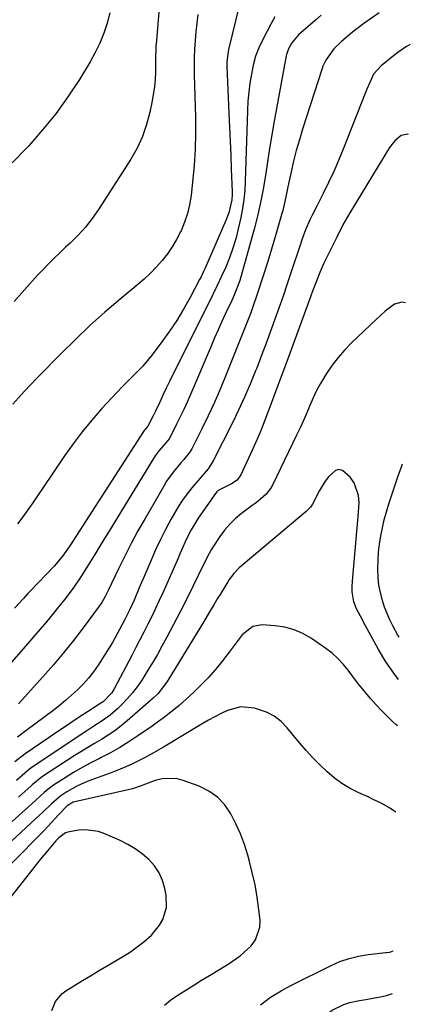
# Model space of a CAD drawing. Units: inches. Extents: x 1874759 to 1880127, y 443342 to 448657.
# Drawn here: x 1879956 to 1880085, y 445990 to 446316 of the extents above; entities that cross this region are included whole.
import ezdxf

# ---------------------------------------------------------------- set-up
doc = ezdxf.new("R2010")
doc.units = ezdxf.units.IN
doc.header["$MEASUREMENT"] = 0
doc.layers.add('7', color=7, linetype='Continuous')
doc.layers.add('8', color=7, linetype='Continuous')

msp = doc.modelspace()

# ---------------------------------------------------------------- linework, layer by layer
at = {"layer": '7', "color": 18}
for points in [[(1880002.4, 446324.19, 1686), (1880001.16, 446309.25, 1686), (1880001.03, 446307.36, 1686), (1880000.91, 446302.63, 1686), (1880000.89, 446301.68, 1686), (1880000.84, 446298.79, 1686), (1880000.72, 446296.4, 1686), (1880000.52, 446294.02, 1686), (1879999.78, 446289.3, 1686), (1879999.02, 446285.6, 1686), (1879997.94, 446281.49, 1686), (1879996.57, 446277.5, 1686), (1879994.77, 446273.69, 1686), (1879992.67, 446269.99, 1686), (1879982.01, 446253.36, 1686), (1879979.92, 446250.38, 1686), (1879977.69, 446247.51, 1686), (1879975.25, 446244.82, 1686), (1879972.67, 446242.26, 1686), (1879971.13, 446240.85, 1686), (1879969.22, 446239.06, 1686), (1879967.33, 446237.25, 1686), (1879965.48, 446235.4, 1686), (1879963.65, 446233.53, 1686), (1879961.86, 446231.62, 1686), (1879960.09, 446229.69, 1686), (1879958.36, 446227.73, 1686), (1879956.65, 446225.75, 1686), (1879954.14, 446222.92, 1686)], [(1880028.6, 446320.67, 1682), (1880025.06, 446306.24, 1682), (1880024.78, 446304.84, 1682), (1880024.5, 446302.03, 1682), (1880024.5, 446300.61, 1682), (1880025.18, 446285.21, 1682), (1880025.38, 446280.58, 1682), (1880025.57, 446275.94, 1682), (1880025.76, 446271.31, 1682), (1880025.95, 446266.67, 1682), (1880026.23, 446259.24, 1682), (1880026.24, 446258.33, 1682), (1880026.09, 446256.51, 1682), (1880025.11, 446252.2, 1682), (1880024.17, 446249.71, 1682), (1880017.19, 446233.77, 1682), (1880016.78, 446232.87, 1682), (1880015.93, 446231.11, 1682), (1880015.48, 446230.23, 1682), (1880012.31, 446224.24, 1682), (1880010.18, 446220.44, 1682), (1880007.93, 446216.7, 1682), (1880005.5, 446213.09, 1682), (1880002.96, 446209.54, 1682), (1879999.77, 446205.33, 1682), (1879996.68, 446201.58, 1682), (1879993.3, 446198.1, 1682), (1879989.83, 446194.69, 1682), (1879986.48, 446191.17, 1682), (1879983.04, 446187.43, 1682), (1879979.77, 446183.7, 1682), (1879976.61, 446179.87, 1682), (1879973.63, 446175.91, 1682), (1879970.76, 446171.85, 1682), (1879963.49, 446161.04, 1682), (1879961.88, 446158.68, 1682), (1879960.26, 446156.33, 1682), (1879958.61, 446154.01, 1682), (1879956.95, 446151.69, 1682), (1879955.21, 446149.43, 1682)], [(1880055.73, 446317.65, 1678), (1880053.8, 446316.01, 1678), (1880048.22, 446311.17, 1678), (1880045.93, 446308.48, 1678), (1880044.83, 446306.49, 1678), (1880044.24, 446304.64, 1678), (1880044.14, 446304.16, 1678), (1880040.18, 446282.54, 1678), (1880039.38, 446278.06, 1678), (1880038.62, 446273.57, 1678), (1880037.91, 446269.08, 1678), (1880037.22, 446264.58, 1678), (1880036.48, 446260.1, 1678), (1880035.63, 446255.63, 1678), (1880034.61, 446251.2, 1678), (1880033.49, 446246.8, 1678), (1880029.02, 446230.61, 1678), (1880028.7, 446229.53, 1678), (1880027.06, 446225.32, 1678), (1880026.12, 446223.26, 1678), (1880024.08, 446218.96, 1678), (1880022.83, 446216.29, 1678), (1880021.61, 446213.61, 1678), (1880020.42, 446210.91, 1678), (1880019.25, 446208.21, 1678), (1880012.43, 446192.14, 1678), (1880011.34, 446189.65, 1678), (1880010.22, 446187.18, 1678), (1880009.06, 446184.74, 1678), (1880007.85, 446182.31, 1678), (1880005.8, 446178.25, 1678), (1880005.35, 446177.5, 1678), (1880004.24, 446176.14, 1678), (1880002.1, 446173.64, 1678), (1880000.81, 446171.88, 1678), (1880000.21, 446170.96, 1678), (1879985.28, 446146.65, 1678), (1879983.77, 446144.18, 1678), (1879982.26, 446141.71, 1678), (1879980.75, 446139.24, 1678), (1879978.61, 446135.7, 1678), (1879976.18, 446131.86, 1678), (1879973.58, 446128.12, 1678), (1879970.85, 446124.47, 1678), (1879968.01, 446120.91, 1678), (1879966.83, 446119.46, 1678), (1879964.77, 446116.99, 1678), (1879962.71, 446114.53, 1678), (1879960.62, 446112.09, 1678), (1879958.51, 446109.67, 1678), (1879948.19, 446097.89, 1678)], [(1879985.71, 446318.45, 1688), (1879984.84, 446315.01, 1688), (1879983.75, 446311.66, 1688), (1879982.48, 446308.39, 1688), (1879980.94, 446305.23, 1688), (1879979.22, 446302.15, 1688), (1879975.68, 446296.38, 1688), (1879971.89, 446290.61, 1688), (1879967.88, 446285, 1688), (1879963.53, 446279.65, 1688), (1879958.97, 446274.46, 1688), (1879958.5, 446273.96, 1688), (1879953.42, 446268.78, 1688)], [(1880014.92, 446317.9, 1684), (1880014.54, 446315.03, 1684), (1880014.23, 446312.16, 1684), (1880013.98, 446309.28, 1684), (1880013.8, 446306.4, 1684), (1880013.68, 446303.51, 1684), (1880013.66, 446300.63, 1684), (1880013.69, 446297.74, 1684), (1880014.06, 446283.98, 1684), (1880014.09, 446278.61, 1684), (1880013.98, 446273.25, 1684), (1880013.63, 446267.9, 1684), (1880013.14, 446262.55, 1684), (1880012.62, 446257.95, 1684), (1880012.13, 446254.95, 1684), (1880011.45, 446252.01, 1684), (1880010.48, 446249.15, 1684), (1880009.33, 446246.34, 1684), (1880009.15, 446245.96, 1684), (1880007.84, 446243.44, 1684), (1880006.42, 446241.01, 1684), (1880004.8, 446238.7, 1684), (1880003.07, 446236.46, 1684), (1880001.18, 446234.35, 1684), (1879999.23, 446232.3, 1684), (1879997.16, 446230.36, 1684), (1879995.03, 446228.5, 1684), (1879989.18, 446223.66, 1684), (1879984.14, 446219.36, 1684), (1879979.19, 446214.95, 1684), (1879974.39, 446210.39, 1684), (1879969.67, 446205.73, 1684), (1879962.09, 446197.99, 1684), (1879959.22, 446195.02, 1684), (1879956.39, 446192.01, 1684), (1879953.62, 446188.95, 1684)], [(1880074.83, 446318.35, 1676), (1880069.77, 446314.84, 1676), (1880066.01, 446312.02, 1676), (1880062.47, 446308.92, 1676), (1880059.9, 446306.45, 1676), (1880057.25, 446302.78, 1676), (1880056.29, 446300.72, 1676), (1880055.9, 446299.65, 1676), (1880049.54, 446279.95, 1676), (1880048.47, 446276.45, 1676), (1880047.46, 446272.92, 1676), (1880046.57, 446269.37, 1676), (1880045.75, 446265.79, 1676), (1880044.69, 446260.84, 1676), (1880044.45, 446259.73, 1676), (1880043.98, 446257.51, 1676), (1880042.96, 446253.08, 1676), (1880042.67, 446251.98, 1676), (1880041.6, 446248.15, 1676), (1880040.74, 446245.14, 1676), (1880039.85, 446242.15, 1676), (1880038.94, 446239.16, 1676), (1880038, 446236.18, 1676), (1880034.65, 446225.73, 1676), (1880034.22, 446224.41, 1676), (1880033.33, 446221.78, 1676), (1880032.4, 446219.16, 1676), (1880030.91, 446215.27, 1676), (1880023.84, 446197.64, 1676), (1880022.09, 446193.43, 1676), (1880020.27, 446189.27, 1676), (1880018.33, 446185.15, 1676), (1880016.33, 446181.06, 1676), (1880012.88, 446174.25, 1676), (1880012.13, 446172.99, 1676), (1880010.27, 446170.7, 1676), (1880009.3, 446169.58, 1676), (1880006.69, 446166.47, 1676), (1880004.56, 446163.48, 1676), (1880003.59, 446161.91, 1676), (1879997.4, 446151.22, 1676), (1879995.08, 446147.1, 1676), (1879992.84, 446142.95, 1676), (1879990.69, 446138.75, 1676), (1879988.62, 446134.5, 1676), (1879985.21, 446127.3, 1676), (1879984.88, 446126.64, 1676), (1879984.21, 446125.32, 1676), (1879983.11, 446123.41, 1676), (1879982.27, 446122.19, 1676), (1879976.9, 446114.97, 1676), (1879973.72, 446110.81, 1676), (1879970.46, 446106.72, 1676), (1879967.07, 446102.73, 1676), (1879963.61, 446098.8, 1676), (1879955.54, 446089.89, 1676)], [(1880085.19, 446307.98, 1674), (1880083.89, 446307.21, 1674), (1880081.03, 446305.26, 1674), (1880079.64, 446304.21, 1674), (1880075.5, 446300.92, 1674), (1880073.05, 446298.12, 1674), (1880071.78, 446295.34, 1674), (1880070.85, 446293.13, 1674), (1880070.4, 446292.02, 1674), (1880062.97, 446273.26, 1674), (1880061.44, 446269.56, 1674), (1880059.84, 446265.89, 1674), (1880058.13, 446262.26, 1674), (1880056.36, 446258.68, 1674), (1880054.33, 446254.73, 1674), (1880052.75, 446251.52, 1674), (1880051.99, 446249.9, 1674), (1880050.56, 446246.62, 1674), (1880049.29, 446243.28, 1674), (1880048.7, 446241.6, 1674), (1880045.78, 446232.73, 1674), (1880044.44, 446228.72, 1674), (1880043.09, 446224.71, 1674), (1880041.7, 446220.72, 1674), (1880040.29, 446216.73, 1674), (1880038.85, 446212.76, 1674), (1880037.39, 446208.79, 1674), (1880035.88, 446204.84, 1674), (1880034.36, 446200.9, 1674), (1880034, 446199.99, 1674), (1880032.22, 446195.63, 1674), (1880030.35, 446191.31, 1674), (1880028.37, 446187.03, 1674), (1880026.3, 446182.8, 1674), (1880019.96, 446170.25, 1674), (1880018.31, 446167.64, 1674), (1880015.62, 446164.47, 1674), (1880014.95, 446163.68, 1674), (1880012.92, 446161.3, 1674), (1880011.3, 446159.27, 1674), (1880009.77, 446157.18, 1674), (1880008.36, 446155.01, 1674), (1880005.93, 446150.8, 1674), (1880004.17, 446147.51, 1674), (1880002.49, 446144.18, 1674), (1880000.9, 446140.81, 1674), (1879999.4, 446137.39, 1674), (1879997.09, 446131.95, 1674), (1879995.74, 446128.75, 1674), (1879993.79, 446124.17, 1674), (1879992.15, 446120.6, 1674), (1879990.82, 446117.98, 1674), (1879988.98, 446114.49, 1674), (1879986.59, 446110.19, 1674), (1879985.33, 446108.09, 1674), (1879984.02, 446106, 1674), (1879981.91, 446102.7, 1674), (1879980.38, 446100.5, 1674), (1879978.75, 446098.39, 1674), (1879976.97, 446096.4, 1674), (1879975.08, 446094.5, 1674), (1879973.09, 446092.69, 1674), (1879971.07, 446090.93, 1674), (1879968.98, 446089.24, 1674), (1879966.86, 446087.6, 1674), (1879958.42, 446081.27, 1674), (1879955.19, 446078.81, 1674)], [(1880084.63, 446278.14, 1672), (1880084.36, 446278.26, 1672), (1880082.2, 446277.83, 1672), (1880080.05, 446276.04, 1672), (1880079.16, 446274.98, 1672), (1880078.35, 446273.83, 1672), (1880065.17, 446252.23, 1672), (1880062.9, 446248.3, 1672), (1880060.82, 446244.26, 1672), (1880056.62, 446235.56, 1672), (1880055.24, 446232.54, 1672), (1880053.99, 446229.47, 1672), (1880052.82, 446226.36, 1672), (1880052.25, 446224.8, 1672), (1880051.67, 446223.24, 1672), (1880044.2, 446202.72, 1672), (1880043.03, 446199.55, 1672), (1880041.83, 446196.39, 1672), (1880041.23, 446194.81, 1672), (1880040.05, 446191.65, 1672), (1880039.46, 446190.06, 1672), (1880038.29, 446186.83, 1672), (1880037.09, 446183.65, 1672), (1880035.83, 446180.48, 1672), (1880034.49, 446177.35, 1672), (1880033.1, 446174.24, 1672), (1880029.1, 446165.59, 1672), (1880027.84, 446163.83, 1672), (1880026.03, 446162.63, 1672), (1880021.59, 446160.45, 1672), (1880021.13, 446159.99, 1672), (1880020.71, 446159.47, 1672), (1880015.02, 446151.3, 1672), (1880012.66, 446147.44, 1672), (1880011.14, 446144.41, 1672), (1880009.48, 446140.68, 1672), (1880008.96, 446139.49, 1672), (1880008.43, 446138.29, 1672), (1880003.3, 446126.63, 1672), (1880002.12, 446124, 1672), (1880000.9, 446121.38, 1672), (1879999.65, 446118.78, 1672), (1879998.37, 446116.19, 1672), (1879997.06, 446113.61, 1672), (1879995.74, 446111.04, 1672), (1879994.41, 446108.47, 1672), (1879993.07, 446105.91, 1672), (1879987.24, 446094.79, 1672), (1879986.43, 446093.47, 1672), (1879983.53, 446090.57, 1672), (1879982.24, 446089.73, 1672), (1879981.81, 446089.45, 1672), (1879976.88, 446086.21, 1672), (1879973.99, 446084.31, 1672), (1879971.11, 446082.39, 1672), (1879968.24, 446080.45, 1672), (1879965.37, 446078.5, 1672), (1879957.79, 446073.3, 1672), (1879954.28, 446070.74, 1672)], [(1880081.24, 446097.93, 1668), (1880079.75, 446099.96, 1668), (1880078.4, 446101.87, 1668), (1880077.1, 446103.81, 1668), (1880074.71, 446107.82, 1668), (1880072.15, 446112.45, 1668), (1880070.4, 446115.64, 1668), (1880068.69, 446118.83, 1668), (1880067.39, 446121.31, 1668), (1880066.48, 446123.64, 1668), (1880065.92, 446126.91, 1668), (1880065.91, 446128.71, 1668), (1880066.01, 446130.45, 1668), (1880067.5, 446146.87, 1668), (1880067.71, 446149.27, 1668), (1880067.9, 446151.68, 1668), (1880068.23, 446156.48, 1668), (1880068.09, 446158.79, 1668), (1880066.62, 446162.98, 1668), (1880065.3, 446164.88, 1668), (1880062.79, 446167.07, 1668), (1880061.59, 446167.39, 1668), (1880060.4, 446167.06, 1668), (1880058.08, 446164.91, 1668), (1880057.01, 446163.48, 1668), (1880055.16, 446160.42, 1668), (1880052.81, 446155.95, 1668), (1880052.61, 446155.6, 1668), (1880052.15, 446154.94, 1668), (1880051.33, 446154.05, 1668), (1880050.73, 446153.5, 1668), (1880029.21, 446135.44, 1668), (1880028.57, 446134.87, 1668), (1880026.82, 446133.02, 1668), (1880025.3, 446130.96, 1668), (1880024.84, 446130.25, 1668), (1880022.23, 446126.02, 1668), (1880021.54, 446124.88, 1668), (1880020.15, 446122.6, 1668), (1880018.79, 446120.3, 1668), (1880016.71, 446116.87, 1668), (1880005.23, 446098.11, 1668), (1880004.68, 446097.25, 1668), (1880003.52, 446095.56, 1668), (1880001.59, 446093.17, 1668), (1880000.12, 446091.75, 1668), (1879991.5, 446084.23, 1668), (1879989.47, 446082.56, 1668), (1879987.38, 446080.97, 1668), (1879985.21, 446079.51, 1668), (1879982.97, 446078.13, 1668), (1879980.7, 446076.8, 1668), (1879978.45, 446075.44, 1668), (1879976.21, 446074.05, 1668), (1879973.99, 446072.63, 1668), (1879963.46, 446065.79, 1668), (1879962.47, 446065.11, 1668), (1879960.64, 446063.56, 1668), (1879960.19, 446063.17, 1668), (1879959.75, 446062.77, 1668), (1879955.56, 446059.01, 1668)], [(1880080.96, 446082.56, 1666), (1880080.43, 446083.05, 1666), (1880079.42, 446083.97, 1666), (1880077.48, 446085.82, 1666), (1880075.6, 446087.7, 1666), (1880073.78, 446089.66, 1666), (1880072.01, 446091.66, 1666), (1880069.37, 446094.81, 1666), (1880067.74, 446096.84, 1666), (1880066.15, 446098.91, 1666), (1880064.6, 446101, 1666), (1880062.98, 446103.02, 1666), (1880061.24, 446104.91, 1666), (1880059.31, 446106.6, 1666), (1880057.25, 446108.18, 1666), (1880052.44, 446111.47, 1666), (1880049.65, 446113.08, 1666), (1880046.74, 446114.37, 1666), (1880043.67, 446115.19, 1666), (1880040.48, 446115.69, 1666), (1880036.18, 446116.02, 1666), (1880033.04, 446115.44, 1666), (1880029.59, 446112.69, 1666), (1880028.88, 446111.83, 1666), (1880025.29, 446106.93, 1666), (1880023.06, 446104.04, 1666), (1880020.74, 446101.22, 1666), (1880018.28, 446098.51, 1666), (1880015.74, 446095.89, 1666), (1880013.75, 446093.93, 1666), (1880012.11, 446092.36, 1666), (1880008.73, 446089.35, 1666), (1880006.99, 446087.9, 1666), (1880003.41, 446085.11, 1666), (1880001.58, 446083.78, 1666), (1879999.73, 446082.47, 1666), (1879995.05, 446079.25, 1666), (1879992.09, 446077.3, 1666), (1879989.08, 446075.45, 1666), (1879985.99, 446073.72, 1666), (1879982.84, 446072.08, 1666), (1879982.34, 446071.83, 1666), (1879979.44, 446070.34, 1666), (1879976.57, 446068.78, 1666), (1879973.76, 446067.12, 1666), (1879970.98, 446065.41, 1666), (1879967.11, 446062.93, 1666), (1879966.31, 446062.38, 1666), (1879964.04, 446060.57, 1666), (1879961.16, 446057.95, 1666), (1879953.41, 446050.91, 1666)], [(1880080.42, 446054.04, 1664), (1880078.65, 446055.3, 1664), (1880075.73, 446056.92, 1664), (1880072.72, 446058.39, 1664), (1880071.2, 446059.09, 1664), (1880068.2, 446060.44, 1664), (1880065.33, 446061.9, 1664), (1880062.58, 446063.54, 1664), (1880060, 446065.43, 1664), (1880057.53, 446067.5, 1664), (1880055.2, 446069.75, 1664), (1880052.94, 446072.05, 1664), (1880050.76, 446074.45, 1664), (1880048.65, 446076.9, 1664), (1880044.47, 446081.93, 1664), (1880042.4, 446084, 1664), (1880040.14, 446085.78, 1664), (1880037.59, 446087.11, 1664), (1880033.67, 446088.47, 1664), (1880029.13, 446088.89, 1664), (1880024.73, 446087.72, 1664), (1880022.59, 446086.68, 1664), (1880018.38, 446084.44, 1664), (1880016.32, 446083.24, 1664), (1880003.57, 446075.53, 1664), (1879999.49, 446073.18, 1664), (1879997.42, 446072.07, 1664), (1879993.21, 446069.98, 1664), (1879991.07, 446069.01, 1664), (1879986.7, 446067.27, 1664), (1879978.23, 446064.15, 1664), (1879974.79, 446062.66, 1664), (1879971.55, 446060.79, 1664), (1879969.55, 446059.43, 1664), (1879966.48, 446056.83, 1664), (1879963.57, 446054.03, 1664), (1879962.58, 446053.11, 1664), (1879943.84, 446035.85, 1664)], [(1880003.8, 445990.27, 1662), (1880005.98, 445991.96, 1662), (1880008.26, 445993.54, 1662), (1880013.51, 445996.82, 1662), (1880016.1, 445998.43, 1662), (1880018.69, 446000.03, 1662), (1880021.29, 446001.61, 1662), (1880024.87, 446003.78, 1662), (1880028.92, 446006.58, 1662), (1880032.57, 446009.88, 1662), (1880033.96, 446011.78, 1662), (1880035.42, 446016.02, 1662), (1880035.48, 446018.36, 1662), (1880035.1, 446021.78, 1662), (1880034.53, 446025.93, 1662), (1880033.82, 446030.06, 1662), (1880032.91, 446034.14, 1662), (1880031.87, 446038.2, 1662), (1880031.39, 446039.87, 1662), (1880030.27, 446043.39, 1662), (1880028.98, 446046.84, 1662), (1880027.47, 446050.21, 1662), (1880025.81, 446053.51, 1662), (1880023.76, 446056.45, 1662), (1880021.38, 446059.01, 1662), (1880018.5, 446060.99, 1662), (1880015.3, 446062.6, 1662), (1880009.99, 446064.56, 1662), (1880007.68, 446065.14, 1662), (1880003.06, 446065.12, 1662), (1880000.76, 446064.53, 1662), (1879997.57, 446063.32, 1662), (1879996.15, 446062.79, 1662), (1879993.27, 446061.79, 1662), (1879991.79, 446061.41, 1662), (1879974.23, 446057.51, 1662), (1879973.66, 446057.35, 1662), (1879971.59, 446056.17, 1662), (1879968.82, 446053.19, 1662), (1879966.51, 446050.6, 1662), (1879964.11, 446048.09, 1662), (1879952.95, 446036.83, 1662)], [(1880035.62, 445990.34, 1664), (1880038.89, 445992.82, 1664), (1880042.41, 445994.98, 1664), (1880044.22, 445995.97, 1664), (1880046.06, 445996.92, 1664), (1880058.98, 446003.36, 1664), (1880061.92, 446004.64, 1664), (1880064.93, 446005.69, 1664), (1880068.04, 446006.43, 1664), (1880071.2, 446006.95, 1664), (1880077.06, 446007.59, 1664), (1880077.35, 446007.62, 1664), (1880078.45, 446007.75, 1664), (1880079.53, 446008.16, 1664), (1880079.56, 446008.18, 1664)], [(1880078.47, 445950, 1666), (1880074.69, 445952.65, 1666), (1880071.39, 445955.34, 1666), (1880068.52, 445958.49, 1666), (1880065.93, 445961.92, 1666), (1880064.69, 445963.68, 1666), (1880063.48, 445965.45, 1666), (1880061.17, 445968.92, 1666), (1880059.75, 445971.18, 1666), (1880058.42, 445973.49, 1666), (1880057.22, 445975.87, 1666), (1880056.11, 445978.3, 1666), (1880055.02, 445980.86, 1666), (1880054.69, 445983.16, 1666), (1880056.34, 445986.29, 1666), (1880059.32, 445988.57, 1666), (1880063.18, 445990.47, 1666), (1880065.21, 445991.14, 1666), (1880068.39, 445991.73, 1666), (1880070.52, 445992.1, 1666), (1880075.86, 445993.06, 1666), (1880077.28, 445993.38, 1666), (1880079.29, 445994.11, 1666)]]:
    msp.add_polyline3d(points, dxfattribs=at)
at = {"layer": '8', "color": 18}
for points in [[(1880040.38, 446317.05, 1680), (1880039, 446314.61, 1680), (1880037.82, 446312.36, 1680), (1880036.42, 446309.63, 1680), (1880035.09, 446306.87, 1680), (1880033.97, 446304.03, 1680), (1880033.2, 446301.08, 1680), (1880032.64, 446298.15, 1680), (1880032.14, 446295.17, 1680), (1880031.73, 446292.18, 1680), (1880031.47, 446289.17, 1680), (1880031.3, 446286.15, 1680), (1880030.58, 446262.63, 1680), (1880030.41, 446259.64, 1680), (1880030.12, 446256.66, 1680), (1880029.67, 446253.7, 1680), (1880029.1, 446250.76, 1680), (1880028.26, 446246.93, 1680), (1880027.44, 446243.7, 1680), (1880026.5, 446240.52, 1680), (1880025.37, 446237.39, 1680), (1880024.11, 446234.31, 1680), (1880022.74, 446231.26, 1680), (1880021.33, 446228.23, 1680), (1880019.88, 446225.23, 1680), (1880018.41, 446222.23, 1680), (1880006.63, 446198.77, 1680), (1880005.51, 446196.51, 1680), (1880004.4, 446194.24, 1680), (1880003.32, 446191.97, 1680), (1880002.26, 446189.68, 1680), (1880000.87, 446186.67, 1680), (1880000.14, 446185.11, 1680), (1879998.3, 446181.69, 1680), (1879997.75, 446181.06, 1680), (1879997.31, 446180.51, 1680), (1879997.11, 446180.23, 1680), (1879996.91, 446179.94, 1680), (1879972.51, 446142.09, 1680), (1879970.12, 446138.66, 1680), (1879967.42, 446135.48, 1680), (1879959.43, 446127.12, 1680), (1879958.68, 446126.33, 1680), (1879957.19, 446124.73, 1680), (1879954.24, 446121.49, 1680)], [(1880083.58, 446222.52, 1670), (1880082.42, 446222.73, 1670), (1880079.95, 446222.05, 1670), (1880076.9, 446219.74, 1670), (1880074.03, 446217.14, 1670), (1880065.73, 446209.24, 1670), (1880063.44, 446206.89, 1670), (1880061.28, 446204.44, 1670), (1880059.31, 446201.84, 1670), (1880057.46, 446199.13, 1670), (1880055.46, 446195.81, 1670), (1880054.18, 446193.45, 1670), (1880053.02, 446191.04, 1670), (1880051.94, 446188.58, 1670), (1880050.91, 446186.1, 1670), (1880049.84, 446183.63, 1670), (1880048.72, 446181.18, 1670), (1880047.58, 446178.75, 1670), (1880039.56, 446162.15, 1670), (1880038.97, 446161.12, 1670), (1880037.52, 446159.25, 1670), (1880034.79, 446156.91, 1670), (1880033.84, 446156.17, 1670), (1880032.88, 446155.44, 1670), (1880029.32, 446152.78, 1670), (1880027.31, 446151.11, 1670), (1880025.42, 446149.31, 1670), (1880023.72, 446147.34, 1670), (1880022.15, 446145.24, 1670), (1880020.23, 446142.38, 1670), (1880019.25, 446140.83, 1670), (1880017.97, 446138.41, 1670), (1880017.16, 446136.76, 1670), (1880016.75, 446135.94, 1670), (1880013.34, 446128.88, 1670), (1880011.23, 446124.6, 1670), (1880009.08, 446120.35, 1670), (1880006.87, 446116.13, 1670), (1880004.61, 446111.92, 1670), (1880002.96, 446108.9, 1670), (1880001.48, 446106.24, 1670), (1879999.95, 446103.6, 1670), (1879998.38, 446101, 1670), (1879996.32, 446097.7, 1670), (1879994.84, 446095.54, 1670), (1879993.27, 446093.46, 1670), (1879991.55, 446091.5, 1670), (1879989.73, 446089.61, 1670), (1879988.29, 446088.21, 1670), (1879985.86, 446086.08, 1670), (1879983.22, 446084.23, 1670), (1879980.48, 446082.49, 1670), (1879979.13, 446081.61, 1670), (1879977.77, 446080.71, 1670), (1879959.75, 446068.71, 1670), (1879959.02, 446068.17, 1670), (1879958.51, 446067.73, 1670), (1879954.83, 446064.54, 1670)], [(1880081.51, 446111.91, 1670), (1880081.1, 446112.63, 1670), (1880079.43, 446115.64, 1670), (1880078.4, 446117.66, 1670), (1880076.66, 446121.81, 1670), (1880075.82, 446124.36, 1670), (1880074.77, 446129.16, 1670), (1880074.53, 446131.61, 1670), (1880074.44, 446134.58, 1670), (1880074.53, 446137.31, 1670), (1880074.71, 446140.03, 1670), (1880075.03, 446142.73, 1670), (1880075.44, 446145.43, 1670), (1880075.97, 446148.11, 1670), (1880076.59, 446150.76, 1670), (1880077.32, 446153.39, 1670), (1880078.12, 446156, 1670), (1880081.1, 446164.93, 1670), (1880082.23, 446168.21, 1670), (1880082.58, 446169.2, 1670)], [(1879966.58, 445988.41, 1660), (1879967.82, 445991.47, 1660), (1879969.85, 445993.94, 1660), (1879971.16, 445994.93, 1660), (1879976.75, 445998.36, 1660), (1879979.39, 445999.96, 1660), (1879982.03, 446001.54, 1660), (1879984.69, 446003.09, 1660), (1879987.91, 446004.94, 1660), (1879990.28, 446006.37, 1660), (1879992.59, 446007.88, 1660), (1879994.83, 446009.49, 1660), (1879997.01, 446011.19, 1660), (1879999.52, 446013.41, 1660), (1880002.19, 446016.69, 1660), (1880003.28, 446018.53, 1660), (1880004.54, 446022.47, 1660), (1880004.44, 446026.6, 1660), (1880004.01, 446028.77, 1660), (1880003.21, 446031.47, 1660), (1880002.11, 446034, 1660), (1880000.55, 446036.28, 1660), (1879998.68, 446038.4, 1660), (1879996.49, 446040.25, 1660), (1879994.19, 446041.94, 1660), (1879991.73, 446043.39, 1660), (1879989.17, 446044.68, 1660), (1879984.08, 446046.92, 1660), (1879981.98, 446047.64, 1660), (1879977.66, 446048.21, 1660), (1879975.45, 446048.06, 1660), (1879972.35, 446047.58, 1660), (1879971.04, 446047.2, 1660), (1879968.85, 446045.56, 1660), (1879967.9, 446044.55, 1660), (1879965.1, 446041.28, 1660), (1879962.69, 446038.35, 1660), (1879961.51, 446036.86, 1660), (1879952.19, 446025.01, 1660)]]:
    msp.add_polyline3d(points, dxfattribs=at)

doc.saveas('drawing.dxf')
